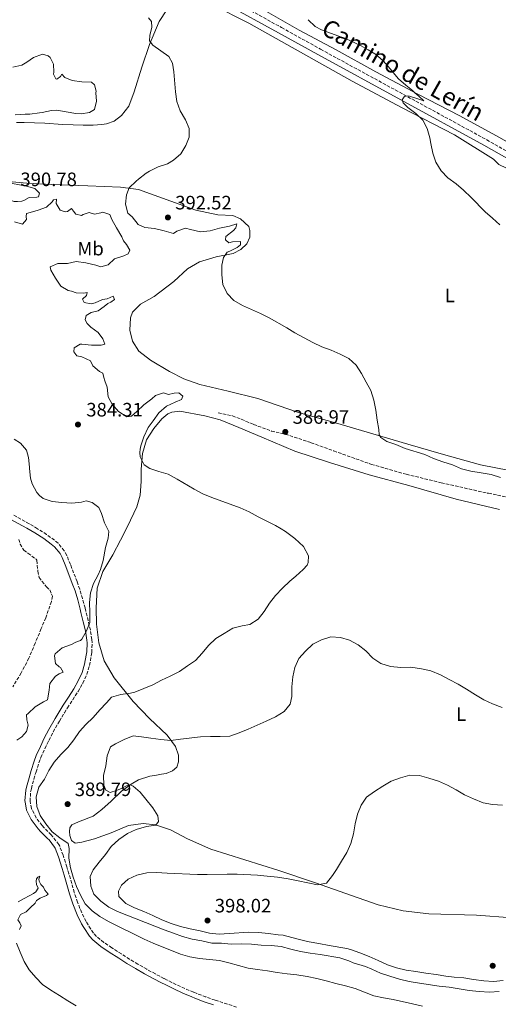
# Model space of a CAD drawing. Units: metres. Extents: x 577030 to 580488, y 4703414 to 4705764.
# Drawn here: x 578842 to 579089, y 4703855 to 4704363 of the extents above; entities that cross this region are included whole.
import ezdxf
from ezdxf.enums import TextEntityAlignment as Align

# ---------------------------------------------------------------- set-up
doc = ezdxf.new("R2010")
doc.units = ezdxf.units.M
doc.header["$MEASUREMENT"] = 0
doc.linetypes.add('DGN Style 3', pattern=[2.435891, 1.739922, -0.695969])
for name, color, linetype, lineweight in [('Barranco lineal', 142, 'DGN Style 3', 13), ('Camino', 7, 'DGN Style 3', 0), ('Cota de punto acotado terreno', 7, 'Continuous', 0), ('Curva de nivel intermedia', 30, 'Continuous', 0), ('Etiqueta de uso rústico', 92, 'Continuous', 0), ('Línea de cambio de uso (parcela vista)', 92, 'Continuous', 0), ('Margen derecho', 7, 'Continuous', 0), ('Punto acotado terreno (símbolo)', 7, 'Continuous', 0), ('Senda', 7, 'DGN Style 3', 0)]:
    doc.layers.add(name, color=color, linetype=linetype, lineweight=lineweight)
doc.styles.add('Style-Arial', font='arial.ttf')

# ---------------------------------------------------------------- blocks, each defined once
blk = doc.blocks.new('5PATER')
at = {"layer": 'Punto acotado terreno (símbolo)', "linetype": 'Continuous', "lineweight": 0}
h = blk.add_hatch(color=51, dxfattribs=at)
edge = h.paths.add_edge_path()
edge.add_ellipse((0, 0), major_axis=(-0.11, -0.111), ratio=0.999422, start_angle=0, end_angle=360)

msp = doc.modelspace()

# ---------------------------------------------------------------- linework, layer by layer
at = {"layer": 'Barranco lineal', "color": 142, "linetype": 'DGN Style 3', "lineweight": 13}
msp.add_polyline3d([(578841.13, 4704094.78, 378.6), (578841.83, 4704092.36, 378.33), (578843.69, 4704089.29, 378.13), (578845.9, 4704087.66, 378.09), (578850.06, 4704084.54, 378.09), (578850.44, 4704083.98, 378.06), (578851.03, 4704078.45, 377.98), (578851.62, 4704075.09, 377.9), (578855.41, 4704070.23, 377.63), (578857.1, 4704068.66, 377.51), (578858.55, 4704065.52, 377.36), (578857.98, 4704062.69, 377.36), (578855.07, 4704054.33, 377.08), (578852.68, 4704048.69, 377.01), (578849.65, 4704041.23, 376.93), (578846.37, 4704033.4, 376.27), (578842.34, 4704025.82, 375.64), (578838.13, 4704018.67, 375.33)], dxfattribs=at)
at = {"layer": 'Camino', "color": 7, "linetype": 'DGN Style 3', "lineweight": 0}
for points in [[(578922.56, 4704388.92, 392.7), (578976.76, 4704359.1, 394), (578996.93, 4704347.86, 394.19), (579082.6, 4704301.15, 395.77), (579144.84, 4704266.02, 396.31)], [(578862.27, 4703936.34, 384.03), (578861.81, 4703937.26, 384.05), (578858.78, 4703941.25, 384.26), (578857.87, 4703942.22, 384.25), (578854.34, 4703945.76, 384.19), (578853.21, 4703947.05, 384.16), (578850.13, 4703950.99, 384.07), (578847.7, 4703955.87, 383.95), (578846.97, 4703959.64, 383.64), (578847.3, 4703964.81, 383.25), (578847.65, 4703966.17, 383.18), (578849, 4703970.98, 383.02), (578850.07, 4703974.67, 382.78), (578851.53, 4703979.44, 382.48), (578852.57, 4703982.2, 382.35), (578854.63, 4703986.76, 382.2), (578856.66, 4703990.96, 382.14), (578858.97, 4703995.39, 382.13), (578862.14, 4704000.95, 382.16), (578864.7, 4704005.25, 382.2), (578866.28, 4704007.79, 382.25), (578869.01, 4704011.98, 382.38), (578871.72, 4704016.21, 382.44), (578874.17, 4704020.54, 382.26), (578876.25, 4704025.11, 382.01), (578877.66, 4704029.72, 382.01), (578878.55, 4704034.62, 381.78), (578878.79, 4704036.43, 381.54), (578878.99, 4704041.38, 380.85), (578878.85, 4704043.1, 380.6), (578878.09, 4704048, 379.91), (578876.98, 4704052.83, 379.41), (578875.78, 4704057.67, 379.18), (578875.34, 4704059.39, 379.14), (578874.08, 4704064.23, 379.05), (578872.64, 4704069.02, 379.02), (578871.22, 4704072.98, 379.02), (578867.81, 4704081.83, 379), (578865.93, 4704086.47, 378.98), (578864.64, 4704088.91, 378.97), (578861.4, 4704092.78, 378.98), (578859.56, 4704094.41, 379.03), (578855.53, 4704097.34, 379.21), (578850.83, 4704100.31, 379.23), (578846.52, 4704102.85, 379.29), (578838.1, 4704107.5, 379.64)], [(578953.57, 4703853.3, 381.59), (578948.8, 4703854.78, 381.74), (578942.42, 4703856.86, 381.9), (578937.7, 4703858.51, 382.02), (578933.02, 4703860.26, 382.13), (578931.4, 4703860.9, 382.16), (578926.8, 4703862.86, 382.26), (578922.27, 4703864.97, 382.35), (578917.79, 4703867.19, 382.44), (578916.08, 4703868.06, 382.47), (578911.66, 4703870.39, 382.55), (578907.27, 4703872.79, 382.61), (578902.62, 4703875.45, 382.67), (578898.34, 4703878.04, 382.72), (578894.11, 4703880.7, 382.75), (578889.17, 4703883.88, 382.79), (578885.05, 4703886.68, 382.81), (578881.15, 4703889.85, 382.83), (578879.64, 4703891.5, 382.86), (578876.92, 4703895.7, 382.98), (578875.86, 4703897.53, 383.04), (578873.61, 4703901.99, 383.21), (578871.47, 4703907.41, 383.46), (578869.79, 4703912.47, 383.7), (578867.04, 4703922.07, 384.11), (578865.95, 4703925.65, 384.16), (578864.06, 4703931.66, 384.1), (578862.27, 4703936.34, 384.03)]]:
    msp.add_polyline3d(points, dxfattribs=at)
at = {"layer": 'Curva de nivel intermedia', "color": 30, "linetype": 'Continuous', "lineweight": 0, "flags": 128}
for points, elevation in [([(578908.15, 4704364.03), (578909.69, 4704362.15), (578909.74, 4704359.29), (578908.86, 4704354.91), (578908.69, 4704352.24), (578910.39, 4704350.08), (578918.66, 4704344.21), (578920.56, 4704340.75), (578921.15, 4704336.14), (578921.96, 4704325.9), (578922.75, 4704320.96), (578924.49, 4704316.13), (578927.13, 4704311.52), (578929.08, 4704306.92), (578929.06, 4704302.41), (578927.31, 4704298.13), (578924.73, 4704293.85), (578920.95, 4704290.55), (578917.89, 4704288.77), (578913.12, 4704287.18), (578908.64, 4704284.95), (578906.84, 4704283.87), (578902.95, 4704280.72), (578901.76, 4704279.79), (578898.1, 4704276.39), (578896.78, 4704272.78), (578896.17, 4704267.82), (578897.35, 4704263.23), (578899.64, 4704261.27), (578902.76, 4704257.36), (578906.25, 4704255.88), (578911.24, 4704255.37), (578916.22, 4704254.16), (578921, 4704252.67), (578922.66, 4704253.96), (578927.15, 4704255.58), (578929.81, 4704254.75), (578934.85, 4704253.58), (578939.83, 4704254.05), (578944.68, 4704255.42), (578949.82, 4704256.47), (578953.76, 4704257.73), (578953.22, 4704255.72), (578951.92, 4704254.32), (578948.03, 4704251.2), (578947.89, 4704249.46), (578949.49, 4704247.91), (578951.49, 4704248.4), (578955.56, 4704248.54), (578955.55, 4704246.83), (578953.84, 4704245.58), (578950, 4704243.55), (578948.64, 4704243.02), (578946.79, 4704240.42), (578946.02, 4704236.45), (578945.97, 4704231.32), (578946.48, 4704226.33), (578948.61, 4704221.81), (578952.12, 4704218.21), (578956.53, 4704215.55), (578965.86, 4704211.44), (578970.35, 4704209.2), (578979.47, 4704204.1), (578983.66, 4704201.37), (578992.92, 4704196.44), (578997.51, 4704194.29), (579002.32, 4704192.44), (579006.94, 4704190.42), (579011.4, 4704188.14), (579015.22, 4704184.82), (579017.98, 4704180.48), (579020.43, 4704176.01), (579022.9, 4704171.61), (579024.43, 4704166.71), (579025.41, 4704161.54), (579026.01, 4704156.43), (579026.88, 4704151.51), (579027.2, 4704148.77), (579027.99, 4704147.33), (579031.02, 4704145.37), (579035.75, 4704143.75), (579040.48, 4704141.73), (579050.63, 4704138.62), (579055.21, 4704136.61), (579059.9, 4704134.84), (579065.04, 4704133.2), (579069.62, 4704131.18), (579074.5, 4704130)], 390), ([(578990.44, 4704363.15), (578994.18, 4704359.72), (578997.29, 4704357.99), (579001.97, 4704356.21), (579010.01, 4704353.26), (579014.63, 4704351.24), (579017.78, 4704349.68), (579021.51, 4704347.64), (579025.71, 4704344.93), (579026.47, 4704344.35), (579029.15, 4704341.88), (579032.9, 4704337.63), (579036.11, 4704333.79), (579037.08, 4704332.67), (579040.87, 4704329.42), (579044.34, 4704326.62), (579045.53, 4704325.38), (579047.62, 4704323.66), (579050.11, 4704321.24), (579047.64, 4704322.08), (579042.8, 4704323.58), (579040.93, 4704323.91), (579040.04, 4704323.27), (579039.03, 4704321.81), (579039.57, 4704320.18), (579041.84, 4704317.85), (579046.09, 4704314.67), (579049.63, 4704311.34), (579051.92, 4704306.93), (579053.19, 4704302.09), (579053.81, 4704299.3), (579054.75, 4704294.23), (579056.45, 4704289.53), (579059.19, 4704285.18), (579062.61, 4704281.53), (579066.85, 4704278.42), (579070.63, 4704275.11), (579074.58, 4704271.25), (579081.9, 4704263.92), (579085.65, 4704260.61), (579089.38, 4704257.19)], 395), ([(578838.06, 4704338.68), (578842.69, 4704339.74), (578845.3, 4704341.15), (578848.68, 4704343.66), (578853.45, 4704345.28), (578856.4, 4704344.43), (578857.41, 4704343.71), (578859.12, 4704340.22), (578859.3, 4704336.06), (578859.05, 4704334.96), (578860.23, 4704332.6), (578860.73, 4704332.49), (578862.74, 4704333.85), (578863.37, 4704334.95), (578864.99, 4704333.38), (578868.67, 4704331.71), (578873.73, 4704330.98), (578878.73, 4704330.89), (578880.2, 4704329.53), (578881.01, 4704326.23), (578881, 4704325.39), (578881.33, 4704321.14), (578880.23, 4704316.85), (578877.58, 4704315.17), (578873.3, 4704314.52), (578870.66, 4704314.73), (578865.66, 4704315.53), (578860.72, 4704316.48), (578858.09, 4704316.29), (578853.19, 4704315.27), (578851.78, 4704315), (578846.82, 4704314.32), (578846.24, 4704314.32), (578844.37, 4704314.36), (578839.24, 4704314.02)], 385), ([(578840.54, 4704269.2), (578838.76, 4704269.28), (578836.22, 4704270.05), (578831.99, 4704272.54), (578830.35, 4704273.65), (578828.66, 4704275), (578828.28, 4704277.76), (578829.87, 4704278.73), (578831.98, 4704278.79), (578834.52, 4704278.86), (578837.92, 4704278.61), (578845.17, 4704277.25), (578849.37, 4704276), (578851.82, 4704273.64), (578851.38, 4704271.73), (578850.39, 4704271.49), (578846.54, 4704271.26), (578843.69, 4704269.72), (578842.67, 4704269.51), (578840.54, 4704269.2)], 390), ([(578839, 4704258.7), (578843.13, 4704257.6), (578845.12, 4704259.89), (578845.04, 4704261.57), (578845.19, 4704263.04), (578847.07, 4704263.52), (578851.11, 4704264.75), (578855.51, 4704266.3), (578858.39, 4704269.11), (578859.14, 4704270.19), (578860.56, 4704270.48), (578860.53, 4704268.21), (578862.58, 4704264.75), (578865.09, 4704263.95), (578866.36, 4704264.07), (578868.31, 4704265.59), (578869.46, 4704264.22), (578870.65, 4704262.67), (578873.44, 4704262), (578874.3, 4704262.49), (578877.53, 4704263.63), (578880.29, 4704262.68), (578883.57, 4704263.39), (578884.61, 4704263.7), (578888.09, 4704262.55), (578889.19, 4704260.03), (578891.54, 4704255.62), (578894.34, 4704250.97), (578895.27, 4704248.97), (578896.75, 4704247.09), (578898.47, 4704244.18), (578897.66, 4704242.2), (578895.32, 4704241.2), (578890.55, 4704239.58), (578887.33, 4704236.64), (578883.45, 4704235.47), (578880.84, 4704236.46), (578875.84, 4704237.57), (578870.85, 4704238.3), (578866.31, 4704237.25), (578861.27, 4704237.27), (578857.37, 4704235.55), (578857.66, 4704233.81), (578860.11, 4704229.65), (578862.93, 4704225.53), (578866.59, 4704223.33), (578868.4, 4704222.95), (578870.85, 4704222.05), (578874.74, 4704221.97), (578876.47, 4704222.2), (578876.02, 4704220.7), (578874.11, 4704218.78), (578874.87, 4704217.06), (578878.43, 4704216.35), (578880.65, 4704216.94), (578884.4, 4704218.69), (578886.79, 4704218.97), (578889.86, 4704220.36), (578890.52, 4704218.7), (578888.66, 4704217.37), (578887.19, 4704216.62), (578885.3, 4704215.1), (578882.04, 4704212.81), (578878.55, 4704212), (578875.86, 4704210.4), (578875.48, 4704208.16), (578876.41, 4704206.19), (578878.42, 4704204.29), (578882.12, 4704201.68), (578884.45, 4704198.3), (578885.52, 4704195.62), (578883.67, 4704195.11), (578878.6, 4704195.12), (578873.63, 4704195.67), (578872.87, 4704195.53), (578869.81, 4704193.77), (578869.62, 4704191.71), (578871.1, 4704189.61), (578873.61, 4704189.05), (578878.12, 4704186.91), (578879.42, 4704184.39), (578882.82, 4704181.47), (578884.53, 4704180.55), (578884.99, 4704178.39), (578885.6, 4704176.69), (578886.68, 4704173.43), (578887.24, 4704168.46), (578889.4, 4704164.68), (578892.63, 4704160.87), (578896.91, 4704157.99), (578899.33, 4704158.45), (578902, 4704160.82), (578905.69, 4704164.19), (578909.76, 4704167.39), (578911.75, 4704169.17), (578915.91, 4704170.55), (578918.42, 4704169.63), (578921.42, 4704170.27), (578923.75, 4704170.42), (578925.75, 4704168.77)], 385), ([(578925.75, 4704168.77), (578925.18, 4704167.01), (578921.89, 4704165.65), (578917.33, 4704163.61), (578913.44, 4704160.06), (578910.45, 4704156.02), (578907.97, 4704152.56), (578905.77, 4704147.81), (578904.17, 4704143.08), (578903.74, 4704141.38), (578903.54, 4704139.57), (578903.75, 4704137.43), (578905.88, 4704133.26), (578908.73, 4704131.38), (578913.5, 4704129.83), (578918.31, 4704128.46), (578922.84, 4704125.92), (578931.71, 4704120.75), (578936.16, 4704118.38), (578940.75, 4704116.42), (578955.47, 4704111.1), (578959.99, 4704108.97), (578964.7, 4704106.41), (578969.22, 4704104.27), (578973.67, 4704101.95), (578976.51, 4704100.17), (578978.85, 4704098.84), (578983.52, 4704095.17), (578988.04, 4704091.04), (578990.62, 4704086.32), (578990.5, 4704082.83), (578989.92, 4704081.45), (578987.99, 4704079.25), (578984.16, 4704075.79), (578981.09, 4704073.26), (578977.17, 4704069.54), (578973.6, 4704065.87), (578970.57, 4704061.78), (578967.7, 4704057.6), (578964.64, 4704053.54), (578960.46, 4704050.79), (578956.43, 4704050.18), (578951.6, 4704048.88), (578947.07, 4704046.22), (578942.79, 4704043.55), (578939.06, 4704039.93), (578935.75, 4704036.05), (578932.39, 4704032.33), (578928.17, 4704029.5), (578924.04, 4704026.56), (578919.36, 4704024.23), (578914.76, 4704022.01), (578910.32, 4704019.72), (578905.65, 4704017.76), (578901.01, 4704015.86), (578898.87, 4704015.4), (578893.86, 4704014.73), (578889.06, 4704013.29), (578886.36, 4704010.46), (578882.99, 4704006.76), (578879.51, 4704002.78), (578875.84, 4703999.24), (578872.51, 4703995.51), (578869.58, 4703991.36), (578866.42, 4703987.38), (578862.81, 4703983.63), (578859.37, 4703979.71), (578856.62, 4703975.44), (578854.38, 4703970.9), (578851.5, 4703966.82), (578850.09, 4703961.9), (578850.41, 4703956.87), (578852.14, 4703952.18), (578855.09, 4703947.86), (578858.37, 4703943.79), (578862.38, 4703940.64), (578866.63, 4703937.73), (578867.22, 4703935.22), (578866.92, 4703930.18), (578867.76, 4703925.25), (578869.18, 4703920.3), (578870.98, 4703915.63), (578873.06, 4703911.07), (578875.46, 4703906.58), (578879.03, 4703902.94), (578883.06, 4703899.98), (578887.46, 4703897.45), (578905.78, 4703888.43), (578910.44, 4703886.29), (578915.22, 4703884.46), (578919.93, 4703882.5), (578924.64, 4703880.61), (578929.45, 4703879.22), (578934.38, 4703878.28), (578939.51, 4703877.84), (578944.72, 4703877.27), (578949.59, 4703876.13), (578954.5, 4703874.74), (578959.46, 4703873.41), (578964.4, 4703872.63), (578969.51, 4703871.97)], 385), ([(578838.72, 4704146.51), (578842.09, 4704144.47), (578845.2, 4704140.92), (578846.15, 4704137.13), (578846.65, 4704132.15), (578846.63, 4704131.37), (578847.2, 4704126.41), (578847.98, 4704123.45), (578850.39, 4704119.07), (578851.85, 4704117.5), (578853.78, 4704115.93), (578858.37, 4704114.43), (578863.33, 4704113.82), (578868.48, 4704113.56), (578873.52, 4704114), (578875.85, 4704114.66), (578879.09, 4704113.85), (578882.47, 4704111.25), (578883.76, 4704108.15), (578885.47, 4704103.34), (578887.61, 4704098.81), (578887.26, 4704095.48), (578885.96, 4704090.65), (578884.72, 4704083.92), (578883.26, 4704079.21), (578882.06, 4704076.44), (578879.79, 4704071.94), (578878.09, 4704067.24), (578877.67, 4704062.19), (578877.83, 4704056.97), (578877.89, 4704051.83), (578876.18, 4704047.56), (578873.63, 4704043.26), (578873.04, 4704042.56), (578870.62, 4704041.74), (578868.38, 4704040.51), (578863.57, 4704038.8), (578859.92, 4704035.63), (578859.62, 4704034.7), (578860.11, 4704030.66), (578862.08, 4704029.02)], 380), ([(579074.5, 4704130), (579079.79, 4704129.18), (579084.85, 4704128.23), (579089.65, 4704126.81)], 390), ([(578954.84, 4703994.95), (578959.49, 4703996.85), (578968.89, 4704000.89), (578973.69, 4704003.18), (578978.04, 4704005.84), (578981.19, 4704009.72), (578982.12, 4704013.6), (578982, 4704018.6), (578982.53, 4704023.74), (578983.6, 4704028.71), (578985.73, 4704033.24), (578989.13, 4704037.08), (578992.95, 4704040.65), (578997.45, 4704042.95), (579002.22, 4704044.47), (579007.09, 4704044.2), (579011.85, 4704042.7), (579016.37, 4704040.33), (579020.27, 4704037.16), (579023.82, 4704033.53), (579027.92, 4704030.67), (579032.9, 4704029.08), (579038.25, 4704028.68), (579043.43, 4704028.77), (579048.9, 4704027.96), (579053.78, 4704026.87), (579058.7, 4704024.93), (579063.28, 4704022.5), (579067.92, 4704019.99), (579072.23, 4704017.47), (579076.8, 4704014.57), (579081.09, 4704012), (579085.66, 4704009.88), (579090.65, 4704007.95)], 390), ([(578862.08, 4704029.02), (578862.7, 4704028.56), (578864.12, 4704026.23), (578862.07, 4704025.29), (578860.18, 4704024.13), (578857.22, 4704020.31), (578856.77, 4704016.89), (578855.98, 4704011.95), (578853.95, 4704010.89), (578849.62, 4704008.4), (578845.96, 4704004.86), (578845.19, 4704004.18), (578845.23, 4704001.6), (578845.94, 4703998.77), (578845.18, 4703995.66), (578842.68, 4703992.78), (578840.13, 4703991.08)], 380), ([(579088.99, 4703861.26), (579084, 4703860.9), (579078.79, 4703861.27), (579073.61, 4703861.92), (579063.21, 4703863.53), (579058.11, 4703864.07), (579047.99, 4703865.58), (579042.63, 4703866.54), (579037.68, 4703867.77), (579032.7, 4703869.16), (579027.87, 4703870.8), (579023.31, 4703872.87), (579020.04, 4703874.2), (579013.75, 4703876.17), (579011.55, 4703877.14), (579006.82, 4703878.75), (578996.64, 4703880.5), (578991.49, 4703881.13), (578986.55, 4703881.91), (578981.49, 4703883.23), (578976.51, 4703884.58), (578971.4, 4703885.04), (578966.24, 4703885.18), (578961.18, 4703885.78), (578956.05, 4703885.89), (578950.83, 4703885.82), (578945.69, 4703886.24), (578940.69, 4703886.33), (578935.68, 4703887.42), (578930.56, 4703888.35), (578925.71, 4703889.74), (578921.01, 4703891.47), (578916.16, 4703893.09), (578892.1, 4703902.57), (578887.57, 4703904.84), (578883.53, 4703908.02), (578879.96, 4703911.53), (578878.26, 4703915.65), (578877.94, 4703920.65), (578879.52, 4703924.23), (578882.71, 4703928.14), (578885.99, 4703932.05), (578888.85, 4703936.16), (578892.79, 4703939.77), (578897.29, 4703942.83), (578901.78, 4703945.03), (578906.98, 4703946.58), (578911.94, 4703947.21), (578913.22, 4703949.17), (578912.93, 4703952.02), (578910.33, 4703956.18), (578906.73, 4703960.56), (578903.74, 4703964.3), (578900.11, 4703967.43), (578898.74, 4703968.08), (578896.67, 4703967.53), (578893.64, 4703966.02), (578891.55, 4703965.09), (578888.28, 4703964.13), (578886.07, 4703965.31), (578885.07, 4703967.93), (578884.87, 4703972.93), (578886.13, 4703977.93), (578886.68, 4703982.98), (578888.51, 4703987.64), (578891.05, 4703989.13), (578895.5, 4703991.52), (578900.19, 4703993.26), (578904.44, 4703992.88), (578909.38, 4703992.11), (578914.49, 4703991.46), (578919.57, 4703991.02), (578924.65, 4703991.68), (578934.91, 4703992.8), (578940.03, 4703992.94), (578945.1, 4703992.99), (578950.09, 4703993.2), (578954.84, 4703994.95)], 390), ([(578917.67, 4703922.47), (578933.42, 4703921.74), (578938.42, 4703921.66), (578948.77, 4703921.91), (578953.83, 4703921.83), (578964.39, 4703921.37), (578969.37, 4703920.95), (578974.62, 4703920.31), (578980.14, 4703919.49), (578985.32, 4703918.42), (578990.35, 4703917.47), (578995.29, 4703916.48), (578999.93, 4703917.35), (579003.03, 4703921.2), (579005.12, 4703924.39), (579007.76, 4703928.64), (579010.44, 4703933.15), (579012.42, 4703937.74), (579013.89, 4703942.73), (579014.8, 4703947.9), (579015.88, 4703952.91), (579017.77, 4703957.59), (579020.59, 4703961.73), (579024.7, 4703964.58), (579028.94, 4703967.43), (579033.27, 4703969.94), (579038.09, 4703971.69), (579042.94, 4703973), (579047.93, 4703972.87), (579052.78, 4703971.48), (579057.75, 4703969.98), (579062.34, 4703967.93), (579066.82, 4703965.5), (579071.24, 4703962.92), (579075.84, 4703960.81), (579080.71, 4703958.79), (579085.62, 4703957.82), (579090.77, 4703957.6)], 395), ([(578840.83, 4703907.58), (578844.02, 4703909.28), (578846.53, 4703910.72), (578848.82, 4703911.96), (578849.98, 4703912.74), (578851.08, 4703914.66), (578850.25, 4703916.63), (578850.14, 4703918.33), (578850.33, 4703919.46), (578851.05, 4703920.35), (578852.1, 4703920.84), (578851.58, 4703919.34), (578851.7, 4703918.25), (578852.58, 4703916.63), (578853.86, 4703915.2), (578854.53, 4703913.7), (578856.35, 4703911.6), (578855.41, 4703910.83), (578853.35, 4703910.03), (578852.25, 4703909.53), (578850.23, 4703908.3), (578849.64, 4703906.91), (578847.12, 4703904.7), (578844.98, 4703902.41), (578842.06, 4703901.05), (578840.61, 4703898.4), (578841.71, 4703896.72), (578842.44, 4703895.22), (578841.46, 4703893.36)], 380), ([(579091.06, 4703866.95), (579086.07, 4703866.56), (579081.07, 4703866.8), (579075.87, 4703867.46), (579070.84, 4703868.45), (579065.85, 4703868.8), (579061.44, 4703869.16), (579056.51, 4703870.02), (579051.2, 4703870.81), (579046.05, 4703871.7), (579041.09, 4703872.34), (579036.14, 4703873.61), (579031.36, 4703875.07), (579026.66, 4703877.34), (579022.02, 4703879.32), (579017.15, 4703881.22), (579012.41, 4703883.01), (579010.45, 4703883.51), (579001.39, 4703885.16), (578995.92, 4703886.16), (578990.98, 4703886.91), (578990.21, 4703887.07), (578985.37, 4703888.33), (578981.98, 4703889.27), (578977.63, 4703890.36), (578974.95, 4703890.66), (578969.99, 4703891.32), (578964.92, 4703891.81), (578959.85, 4703892), (578949.76, 4703891.23), (578944.57, 4703890.96), (578939.59, 4703891.4), (578934.69, 4703892.7), (578929.61, 4703893.67), (578924.57, 4703894.9), (578919.8, 4703896.4), (578914.95, 4703898.35), (578910.31, 4703900.51), (578905.68, 4703902.72), (578900.91, 4703904.61), (578896.43, 4703906.84), (578892.77, 4703910.35), (578892.6, 4703913.09), (578894.16, 4703916.24), (578897.56, 4703919.28), (578902.1, 4703921.38), (578907.26, 4703922.52), (578912.28, 4703922.8), (578917.67, 4703922.47)], 395), ([(578839.95, 4703886.23), (578841.87, 4703881.59), (578843.9, 4703876.83), (578846.55, 4703872.59), (578849.91, 4703868.47), (578853.42, 4703864.92), (578857.62, 4703862.07), (578862.09, 4703859.32), (578866.48, 4703856.55), (578870.81, 4703853.99)], 380), ([(578969.51, 4703871.97), (578974.51, 4703871.14), (578979.68, 4703870.5), (578984.66, 4703869.98), (578990.04, 4703869.11), (578994.98, 4703868.03), (578999.81, 4703866.75), (579004.84, 4703865.5), (579009.8, 4703864.2), (579014.73, 4703862.83), (579019.51, 4703860.92), (579024.41, 4703859.16), (579029.29, 4703858.08), (579034.37, 4703857.22), (579044.41, 4703854.91), (579049.48, 4703853.8)], 385)]:
    msp.add_lwpolyline(points, dxfattribs=dict(at, elevation=elevation))
at = {"layer": 'Línea de cambio de uso (parcela vista)', "color": 92, "linetype": 'Continuous', "lineweight": 0}
for points in [[(578839.98, 4704310.11, 386.49), (578843.87, 4704310.06, 386.8), (578854.64, 4704309.64, 387.08), (578863.76, 4704309.11, 387.43), (578869.3, 4704308.79, 387.43), (578874.34, 4704308.65, 387.43), (578876.26, 4704308.64, 387.39), (578879.56, 4704308.7, 387.31), (578884.09, 4704308.97, 387.31), (578886.5, 4704309.35, 387.35), (578890.44, 4704310.7, 387.35), (578894.16, 4704313.6, 387.35), (578897.88, 4704318.42, 387.74), (578900.63, 4704325.96, 388.16), (578904.58, 4704338.68, 388.78), (578908.61, 4704350.29, 389.91), (578913.67, 4704362.3, 390.8), (578917.49, 4704368.16, 391.35)], [(578940.82, 4704370.93, 392.67), (578959.88, 4704361.4, 393.17), (579013.22, 4704331.45, 393.95), (579038.58, 4704317.75, 394.61), (579065.97, 4704303.63, 395.27), (579086.11, 4704291.06, 395.58), (579088.85, 4704288.34, 395.62), (579099.97, 4704283.04, 395.54), (579124.36, 4704270.55, 395.5), (579152.49, 4704254.37, 396.09), (579175.97, 4704241.21, 396.55), (579186.93, 4704234.7, 396.86), (579193.01, 4704229.39, 396.86), (579197.23, 4704223.88, 396.63), (579200.59, 4704218.25, 396.47), (579202.02, 4704214.75, 396.32), (579204, 4704206.9, 395.74), (579206.43, 4704190.68, 394.65), (579209.09, 4704173.85, 393.76)], [(579110.42, 4704289.78, 395.33), (579109.12, 4704290.89, 395.37), (579100.49, 4704295.98, 395.64), (579087.27, 4704303.36, 395.8), (579068.75, 4704313.46, 395.76), (579047.04, 4704324.62, 395.06), (579025.37, 4704336.25, 394.36), (579004.99, 4704347.6, 394.09), (578985.85, 4704357.71, 393.89), (578965.33, 4704369.38, 393.54)], [(579094.3, 4704130.4, 391.19), (579079.43, 4704133.33, 391.12), (579060.26, 4704138.65, 390.8), (579041.94, 4704143.88, 390.42), (579023.79, 4704149.32, 389.87), (579004.52, 4704155.02, 389.52), (578985.58, 4704160.29, 389.06), (578964.59, 4704167.46, 388.4), (578949.22, 4704171.4, 387.43), (578934.65, 4704174.7, 387), (578926.36, 4704177.71, 387), (578918.92, 4704181.46, 387), (578909.1, 4704187.25, 387.04), (578903.19, 4704191.94, 387.04), (578899.82, 4704197.2, 387.08), (578898.46, 4704202.82, 387.15), (578898.88, 4704209.14, 387.23), (578899.82, 4704212.08, 387.5), (578903.9, 4704216.27, 387.85), (578911.01, 4704220.19, 388.16), (578921.12, 4704227.98, 388.9), (578928.15, 4704234.54, 389.21), (578934.37, 4704238.1, 389.48), (578943, 4704240.76, 389.87), (578951.72, 4704242.45, 390.07), (578955.76, 4704244.49, 390.14), (578958.82, 4704247.4, 390.57), (578960.32, 4704250.86, 390.8), (578960.35, 4704254.28, 390.88), (578959.89, 4704256.38, 391), (578955.55, 4704260.37, 390.92), (578951.56, 4704262.03, 390.92), (578943.84, 4704262.38, 390.96), (578932.56, 4704264.72, 391.15), (578919.66, 4704269.37, 391.15), (578902.96, 4704275.45, 390.45), (578893.69, 4704276.69, 389.68), (578876.77, 4704277.32, 389.41), (578858.19, 4704278.06, 388.94), (578845.37, 4704278.68, 389.33), (578837.67, 4704279.5, 389.52)], [(579095.76, 4703899.38, 397.16), (579077.29, 4703900.68, 397.27), (579052.75, 4703901.39, 397.04), (579039.59, 4703902.93, 396.65), (579026.64, 4703906.12, 396.3), (579012.77, 4703910.91, 395.76), (578994.23, 4703917.43, 394.83), (578975.41, 4703923.85, 393.58), (578957.73, 4703929.25, 393.08), (578940.3, 4703934.9, 392.23), (578928.28, 4703940.11, 391.53), (578919.39, 4703944.81, 390.9), (578911.67, 4703947.4, 389.97), (578905.35, 4703948.04, 389.04), (578897.73, 4703946.96, 388.19), (578888.81, 4703943.33, 387.56), (578880.26, 4703940.15, 386.75), (578873.75, 4703938.36, 386.36), (578870.28, 4703937.92, 386.36), (578868.29, 4703939.26, 386.36), (578867.5, 4703941.89, 386.4), (578867.41, 4703943.9, 386.52), (578867.45, 4703945.89, 386.71), (578868.5, 4703947.45, 386.87), (578872, 4703949, 387.06), (578879.6, 4703951.91, 387.53), (578883.98, 4703955.26, 388.11), (578888.9, 4703959.53, 388.69), (578894.23, 4703964.8, 389.31), (578899.11, 4703968.41, 389.9), (578902.87, 4703970.69, 390.17), (578908.73, 4703972.5, 390.52), (578912.16, 4703973.12, 390.79), (578914.88, 4703973.56, 390.94), (578917.24, 4703973.91, 391.1), (578920.52, 4703975.3, 391.33), (578922.68, 4703977.19, 391.29), (578923.63, 4703979.89, 391.22), (578923.51, 4703983.37, 390.83), (578922.05, 4703987.87, 390.13), (578917.73, 4703993.63, 389.16), (578908.64, 4704002.27, 387.64), (578900.19, 4704011.12, 385.78), (578890.32, 4704023.25, 383.6), (578885.17, 4704032, 382.4), (578882.4, 4704041.38, 381.23), (578881.3, 4704051.04, 380.11), (578881.01, 4704059.46, 379.99), (578881.64, 4704069.64, 379.99), (578884.58, 4704078.17, 380.57), (578889.63, 4704086.8, 381.58), (578893.63, 4704094.3, 382.71), (578897.32, 4704101.52, 383.1), (578902.02, 4704111.62, 383.29), (578903.84, 4704117.61, 383.53), (578904.3, 4704124.71, 384.3), (578904.26, 4704131.11, 384.77), (578905.06, 4704139.21, 385.16), (578907.11, 4704146.14, 385.39), (578910.87, 4704152.08, 385.78), (578914.96, 4704157.07, 386.09), (578918, 4704159.55, 386.09), (578920.15, 4704160.44, 386.21), (578924.18, 4704160.99, 386.24), (578937.18, 4704158.54, 386.01), (578945.12, 4704156.55, 386.28), (578954.74, 4704152.61, 386.59), (578966.59, 4704147.65, 386.75), (578983.61, 4704140.31, 387.02), (579001.57, 4704134.51, 387.25), (579022.04, 4704128.17, 387.49), (579042.46, 4704122.53, 388.03), (579066.89, 4704115.52, 388.26), (579089.2, 4704110.24, 388.5)]]:
    msp.add_polyline3d(points, dxfattribs=at)
at = {"layer": 'Margen derecho', "color": 7, "linetype": 'Continuous', "lineweight": 0}
for points in [[(578921.14, 4704386.12, 392.7), (578975.24, 4704356.35, 394), (578995.41, 4704345.11, 394.19), (579081.08, 4704298.4, 395.77), (579143.3, 4704263.28, 396.31), (579168.98, 4704249.04, 396.87), (579182.11, 4704241.79, 397.38), (579186.49, 4704239.38, 397.54), (579189.29, 4704237.83, 397.61), (579193.48, 4704235.34, 397.62), (579197.54, 4704232.65, 397.53), (579200.76, 4704230.36, 397.41), (579204.63, 4704227.41, 397.24), (579206.92, 4704225.45, 397.11)], [(578854.07, 4704095.19, 379.21), (578849.47, 4704098.09, 379.23), (578845.24, 4704100.59, 379.29), (578836.71, 4704105.3, 379.64)], [(578941.59, 4703854.4, 381.9), (578936.82, 4703856.07, 382.02), (578932.08, 4703857.84, 382.13), (578930.42, 4703858.5, 382.16), (578925.75, 4703860.49, 382.26), (578921.15, 4703862.62, 382.35), (578916.62, 4703864.87, 382.44), (578914.88, 4703865.75, 382.47), (578910.43, 4703868.1, 382.55), (578906, 4703870.52, 382.61), (578901.3, 4703873.21, 382.67), (578896.98, 4703875.82, 382.72), (578892.72, 4703878.51, 382.75), (578887.74, 4703881.71, 382.79), (578883.49, 4703884.59, 382.81), (578879.36, 4703887.96, 382.83), (578877.58, 4703889.9, 382.86), (578874.7, 4703894.35, 382.98), (578873.58, 4703896.29, 383.04), (578871.24, 4703900.92, 383.21), (578869.02, 4703906.52, 383.46), (578867.31, 4703911.7, 383.7), (578864.55, 4703921.34, 384.11), (578863.46, 4703924.88, 384.16), (578861.6, 4703930.81, 384.1), (578859.89, 4703935.28, 384.03), (578859.59, 4703935.88, 384.05), (578856.8, 4703939.56, 384.26), (578856, 4703940.41, 384.25), (578852.44, 4703943.98, 384.19), (578851.21, 4703945.39, 384.16), (578848.03, 4703949.45, 384.07), (578847.62, 4703950.06, 384.06), (578845.21, 4703955.04, 383.95), (578844.38, 4703959.33, 383.64), (578844.36, 4703959.86, 383.63), (578844.72, 4703965.23, 383.25), (578845.14, 4703966.85, 383.18), (578846.5, 4703971.69, 383.02), (578847.58, 4703975.41, 382.78), (578849.07, 4703980.27, 382.48), (578850.17, 4703983.19, 382.35), (578852.28, 4703987.86, 382.2), (578854.33, 4703992.13, 382.14), (578856.69, 4703996.64, 382.13), (578859.89, 4704002.26, 382.16), (578862.48, 4704006.6, 382.2), (578864.09, 4704009.19, 382.25), (578866.83, 4704013.39, 382.38), (578869.49, 4704017.55, 382.44), (578871.85, 4704021.72, 382.26), (578873.82, 4704026.03, 382.01), (578875.13, 4704030.33, 382.01), (578875.98, 4704035.02, 381.78), (578876.2, 4704036.66, 381.54), (578876.38, 4704041.33, 380.85), (578876.27, 4704042.8, 380.6), (578875.54, 4704047.51, 379.91), (578874.45, 4704052.22, 379.41), (578873.26, 4704057.04, 379.18), (578872.82, 4704058.74, 379.14), (578871.58, 4704063.53, 379.05), (578870.18, 4704068.21, 379.02), (578868.78, 4704072.07, 379.02), (578865.39, 4704080.87, 379), (578863.57, 4704085.37, 378.98), (578862.47, 4704087.46, 378.97), (578859.53, 4704090.96, 378.98), (578857.93, 4704092.39, 379.03), (578854.07, 4704095.19, 379.21)]]:
    msp.add_polyline3d(points, dxfattribs=at)
at = {"layer": 'Senda', "color": 7, "linetype": 'DGN Style 3', "lineweight": 0}
msp.add_polyline3d([(578943.99, 4704160.06, 386.66), (578951.46, 4704158.65, 386.85), (578962.3, 4704154.15, 386.81), (578971.53, 4704150.74, 386.93), (578978.66, 4704149.13, 386.97), (578991.96, 4704144.73, 387.24), (579003.7, 4704140.48, 387.78), (579023.1, 4704133.54, 387.86), (579041.11, 4704128.4, 388.09), (579059.16, 4704124.01, 388.25), (579083.49, 4704118.58, 388.79), (579101.14, 4704115.1, 389.3), (579116.1, 4704111.53, 389.57), (579131.51, 4704108.06, 389.65), (579151.98, 4704104.01, 389.53), (579174.92, 4704100.41, 389.69), (579195.51, 4704097.82, 390.15), (579210.74, 4704097.83, 390.46), (579222.47, 4704098.46, 390.81), (579233.52, 4704099.5, 391.03)], dxfattribs=at)

# ---------------------------------------------------------------- block references
at = {"layer": 'Punto acotado terreno (símbolo)', "color": 7, "linetype": 'Continuous', "lineweight": 0, "xscale": 10, "yscale": 10, "zscale": 10}
for p in [(578918.12, 4704261.01, 392.52), (578871.7, 4704154.09, 384.31), (578978.69, 4704150.31, 386.97), (578866.36, 4703958.07, 389.79), (578938.54, 4703897.98, 398.02), (579085.72, 4703874.6, 399.57)]:
    msp.add_blockref('5PATER', p, dxfattribs=at)

# ---------------------------------------------------------------- texts
at = {"color": 7, "linetype": 'Continuous', "lineweight": 0, "style": 'Style-Arial'}
msp.add_text('Camino de Lerín', height=9, rotation=330.543, dxfattribs=at).set_placement((579037.23, 4704333.27, 394.57), align=Align.CENTER)
at = {"layer": 'Cota de punto acotado terreno', "color": 7, "linetype": 'Continuous', "lineweight": 0, "style": 'Style-Arial'}
for s, p in [('390.78', (578841.99, 4704277.2, 390.78)), ('392.52', (578921.88, 4704265.18, 392.52)), ('384.31', (578875.99, 4704158.26, 384.31)), ('386.97', (578982.45, 4704154.48, 386.97)), ('389.79', (578870.06, 4703962.24, 389.79)), ('398.02', (578942.3, 4703902.15, 398.02))]:
    msp.add_text(s, height=7, dxfattribs=at).set_placement(p)
at = {"layer": 'Etiqueta de uso rústico', "color": 92, "linetype": 'Continuous', "lineweight": 0, "style": 'Style-Arial'}
for s, p in [('Mb', (578878.2, 4704244.93, 384.41)), ('L', (579063.63, 4704220.73, 392.81)), ('L', (579069.47, 4704004.56, 391.32))]:
    msp.add_text(s, height=7, dxfattribs=at).set_placement(p, align=Align.MIDDLE_CENTER)

doc.saveas('drawing.dxf')
